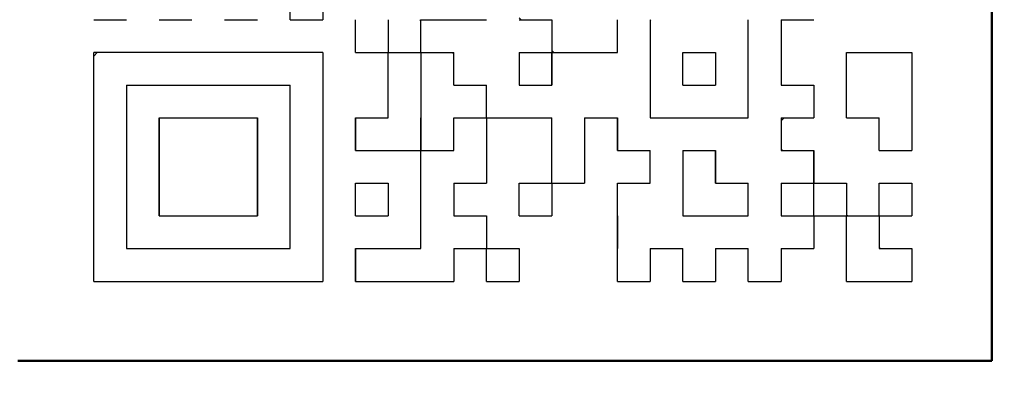
# Model space of a CAD drawing. Units: millimetres. Extents: x 0 to 840, y -1 to 594.
# Drawn here: x 200 to 213, y 229 to 234 of the extents above; entities that cross this region are included whole.
import ezdxf

# ---------------------------------------------------------------- set-up
doc = ezdxf.new("R2010")
doc.units = ezdxf.units.MM
doc.header["$LTSCALE"] = 0.374154
for name, color, linetype in [('NoLayerName_001', 7, 'Continuous'), ('NoLayerName_007', 7, 'Continuous'), ('NoLayerName_010', 7, 'Continuous')]:
    doc.layers.add(name, color=color, linetype=linetype)
doc.styles.get("Standard").update_dxf_attribs({"font": 'txt', "bigfont": 'extfont2'})
doc.dimstyles.get("Standard").update_dxf_attribs({"dimtxt": 2.5, "dimasz": 2.5, "dimexe": 1.25, "dimexo": 0.625, "dimtad": 1, "dimzin": 0, "dimdsep": 46, "dimtxsty": 'Standard', "dimcen": 2.5, "dimadec": 0, "dimazin": 0, "dimtfac": 0.75, "dimtmove": 0, "dimatfit": 3, "dimfxl": 1, "dimarcsym": 0})

# ---------------------------------------------------------------- blocks, each defined once
blk = doc.blocks.new('_OPEN30')
at = {"color": 0, "linetype": 'ByBlock', "lineweight": -2}
for p, q in [((-1, 0.267949), (0, 0)), ((0, 0), (-1, -0.267949)), ((0, 0), (-1, 0))]:
    blk.add_line(p, q, dxfattribs=at)
blk = doc.blocks.new('*D6')
at = {"layer": 'Defpoints', "color": 0}
for p in [(255.979, 278.729), (272.479, 278.729), (210.479, 43.729)]:
    blk.add_point(p, dxfattribs=at)
at = {"layer": 'NoLayerName_001', "color": 0, "linetype": 'Continuous', "lineweight": 25}
for p, q in [((256.604, 278.729), (278.079, 278.729)), ((272.479, 49.729), (272.479, 272.729)), ((211.104, 43.729), (278.079, 43.729))]:
    blk.add_line(p, q, dxfattribs=at)
at = {"layer": 'NoLayerName_001', "color": 0, "lineweight": 25, "xscale": 6, "yscale": 6, "zscale": 6}
for p, rotation in [((272.479, 278.729), 90), ((272.479, 43.729), 270)]:
    blk.add_blockref('_OPEN30', p, dxfattribs=dict(at, rotation=rotation))
at = {"layer": 'NoLayerName_001', "color": 0, "lineweight": 25, "insert": (267.416, 161.229), "char_height": 6, "attachment_point": 5, "rotation": 90}
blk.add_mtext('235', dxfattribs=at)
blk = doc.blocks.new('*D7')
at = {"layer": 'Defpoints', "color": 0}
for p in [(90.979, 301.729), (90.979, 186.729), (258.979, 186.729)]:
    blk.add_point(p, dxfattribs=at)
at = {"layer": 'NoLayerName_001', "color": 0, "linetype": 'Continuous', "lineweight": 25}
for p, q in [((90.979, 187.354), (90.979, 307.329)), ((258.979, 187.354), (258.979, 307.329)), ((252.979, 301.729), (96.979, 301.729))]:
    blk.add_line(p, q, dxfattribs=at)
at = {"layer": 'NoLayerName_001', "color": 0, "lineweight": 25, "xscale": 6, "yscale": 6, "zscale": 6, "rotation": 180}
blk.add_blockref('_OPEN30', (90.979, 301.729), dxfattribs=at)
at = {"layer": 'NoLayerName_001', "color": 0, "lineweight": 25, "xscale": 6, "yscale": 6, "zscale": 6}
blk.add_blockref('_OPEN30', (258.979, 301.729), dxfattribs=at)
at = {"layer": 'NoLayerName_001', "color": 0, "lineweight": 25, "insert": (174.685, 306.792), "char_height": 6, "attachment_point": 5}
blk.add_mtext('168', dxfattribs=at)

msp = doc.modelspace()

# ---------------------------------------------------------------- linework, layer by layer
at = {"layer": 'NoLayerName_001', "color": 4, "linetype": 'Continuous', "lineweight": 50}
for p, q in [((212.9789, 242.5293), (212.9789, 229.5293)), ((212.9789, 229.5293), (199.9789, 229.5293))]:
    msp.add_line(p, q, dxfattribs=at)
at = {"layer": 'NoLayerName_001', "color": 250, "linetype": 'Continuous', "lineweight": 25}
for p, q in [((208.4175, 234.0775), (208.4265, 234.0865)), ((210.1647, 232.736), (210.2047, 232.7761))]:
    msp.add_line(p, q, dxfattribs=at)
at = {"layer": 'NoLayerName_001', "color": 7, "linetype": 'Continuous', "lineweight": 25}
for p, q in [((200.9919, 230.5921), (200.9919, 233.6497)), ((204.0495, 233.6497), (200.9919, 233.6497)), ((204.0495, 233.6497), (204.0495, 230.5921)), ((200.9919, 230.5921), (204.0495, 230.5921))]:
    msp.add_line(p, q, dxfattribs=at)
at = {"layer": 'NoLayerName_007', "color": 250, "linetype": 'Continuous', "lineweight": 25}
msp.add_line((201.0402, 233.6497), (200.9919, 233.6013), dxfattribs=at)
at = {"layer": 'NoLayerName_010', "color": 7, "linetype": 'Continuous', "lineweight": 25}
for p, q in [((203.6127, 234.0865), (203.6127, 234.5233)), ((203.6127, 234.0865), (203.6127, 234.5233)), ((203.6127, 234.0865), (203.6127, 234.5233)), ((204.0495, 234.5233), (204.0495, 234.0865)), ((204.0495, 234.5233), (204.0495, 234.0865)), ((204.0495, 234.5233), (204.0495, 234.0865)), ((200.9919, 234.0865), (201.4287, 234.0865)), ((200.9919, 234.0865), (201.4287, 234.0865)), ((200.9919, 234.0865), (201.4287, 234.0865)), ((201.8655, 234.0865), (202.3023, 234.0865)), ((202.7391, 234.0865), (203.1759, 234.0865)), ((203.6127, 234.0865), (204.0495, 234.0865)), ((203.6127, 234.0865), (204.0495, 234.0865)), ((203.6127, 234.0865), (204.0495, 234.0865)), ((203.6127, 234.0865), (204.0495, 234.0865)), ((203.6127, 234.0865), (204.0495, 234.0865)), ((203.6127, 234.0865), (204.0495, 234.0865)), ((203.6127, 234.0865), (204.0495, 234.0865)), ((204.4863, 233.6497), (204.4863, 234.0865)), ((204.4863, 233.6497), (204.4863, 234.0865)), ((204.4863, 233.6497), (204.4863, 234.0865)), ((204.9231, 234.0865), (204.9231, 233.6497)), ((204.9231, 234.0865), (204.9231, 233.6497)), ((204.9231, 234.0865), (204.9231, 233.6497)), ((205.3599, 234.0865), (205.7967, 234.0865)), ((205.3599, 234.0865), (205.7967, 234.0865)), ((205.3599, 234.0865), (205.7967, 234.0865)), ((205.3599, 233.6497), (205.3599, 234.0865)), ((205.3599, 233.6497), (205.3599, 234.0865)), ((205.3599, 233.6497), (205.3599, 234.0865)), ((205.7967, 234.0865), (206.2335, 234.0865)), ((206.6703, 234.0865), (207.1071, 234.0865)), ((206.6703, 234.0865), (207.1071, 234.0865)), ((206.6703, 234.0865), (207.1071, 234.0865)), ((207.1071, 234.0865), (207.1071, 233.6497)), ((207.1071, 234.0865), (207.1071, 233.6497)), ((207.1071, 234.0865), (207.1071, 233.6497)), ((207.9807, 233.6497), (207.9807, 234.0865)), ((207.9807, 233.6497), (207.9807, 234.0865)), ((207.9807, 233.6497), (207.9807, 234.0865)), ((208.4175, 234.0865), (208.4175, 233.6497)), ((208.4175, 234.0865), (208.4175, 233.6497)), ((208.4175, 234.0865), (208.4175, 233.6497)), ((209.7279, 233.6497), (209.7279, 234.0865)), ((209.7279, 233.6497), (209.7279, 234.0865)), ((209.7279, 233.6497), (209.7279, 234.0865)), ((210.1647, 234.0865), (210.6015, 234.0865)), ((210.1647, 234.0865), (210.6015, 234.0865)), ((210.1647, 234.0865), (210.6015, 234.0865)), ((210.1647, 234.0865), (210.6015, 234.0865)), ((210.1647, 234.0865), (210.6015, 234.0865)), ((210.1647, 234.0865), (210.6015, 234.0865)), ((210.1647, 234.0865), (210.6015, 234.0865)), ((210.1647, 234.0865), (210.1647, 233.6497)), ((210.1647, 234.0865), (210.1647, 233.6497)), ((210.1647, 234.0865), (210.1647, 233.6497)), ((204.4863, 233.6497), (204.9231, 233.6497)), ((204.4863, 233.6497), (204.9231, 233.6497)), ((204.4863, 233.6497), (204.9231, 233.6497)), ((204.4863, 233.6497), (204.9231, 233.6497)), ((204.4863, 233.6497), (204.9231, 233.6497)), ((204.4863, 233.6497), (204.9231, 233.6497)), ((204.4863, 233.6497), (204.9231, 233.6497)), ((204.4863, 233.6497), (204.9231, 233.6497)), ((204.4863, 233.6497), (204.9231, 233.6497)), ((204.4863, 233.6497), (204.9231, 233.6497)), ((204.9231, 233.2129), (204.9231, 233.6497)), ((204.9231, 233.2129), (204.9231, 233.6497)), ((204.9231, 233.2129), (204.9231, 233.6497)), ((204.9231, 233.6497), (205.3599, 233.6497)), ((204.9231, 233.6497), (205.3599, 233.6497)), ((204.9231, 233.6497), (205.3599, 233.6497)), ((204.9231, 233.6497), (205.3599, 233.6497)), ((204.9231, 233.6497), (205.3599, 233.6497)), ((204.9231, 233.6497), (205.3599, 233.6497)), ((204.9231, 233.6497), (205.3599, 233.6497)), ((204.9231, 233.6497), (205.3599, 233.6497)), ((204.9231, 233.6497), (205.3599, 233.6497)), ((204.9231, 233.6497), (205.3599, 233.6497)), ((205.3599, 233.6497), (205.3599, 233.2129)), ((205.3599, 233.6497), (205.3599, 233.2129)), ((205.3599, 233.6497), (205.3599, 233.2129)), ((205.3599, 233.6497), (205.7967, 233.6497)), ((205.3599, 233.6497), (205.7967, 233.6497)), ((205.3599, 233.6497), (205.7967, 233.6497)), ((205.3599, 233.6497), (205.7967, 233.6497)), ((205.3599, 233.6497), (205.7967, 233.6497)), ((205.3599, 233.6497), (205.7967, 233.6497)), ((205.3599, 233.6497), (205.7967, 233.6497)), ((205.3599, 233.6497), (205.7967, 233.6497)), ((205.3599, 233.6497), (205.7967, 233.6497)), ((205.3599, 233.6497), (205.7967, 233.6497)), ((205.7967, 233.2129), (205.7967, 233.6497)), ((205.7967, 233.2129), (205.7967, 233.6497)), ((205.7967, 233.2129), (205.7967, 233.6497)), ((206.6703, 233.6497), (206.6703, 233.2129)), ((206.6703, 233.6497), (206.6703, 233.2129)), ((206.6703, 233.6497), (206.6703, 233.2129)), ((206.6703, 233.6497), (207.1071, 233.6497)), ((206.6703, 233.6497), (207.1071, 233.6497)), ((206.6703, 233.6497), (207.1071, 233.6497)), ((206.6703, 233.6497), (207.1071, 233.6497)), ((206.6703, 233.6497), (207.1071, 233.6497)), ((206.6703, 233.6497), (207.1071, 233.6497)), ((206.6703, 233.6497), (207.1071, 233.6497)), ((206.6703, 233.6497), (207.1071, 233.6497)), ((206.6703, 233.6497), (207.1071, 233.6497)), ((206.6703, 233.6497), (207.1071, 233.6497)), ((207.1071, 233.6497), (207.1071, 233.2129)), ((207.1071, 233.6497), (207.1071, 233.2129)), ((207.1071, 233.6497), (207.1071, 233.2129)), ((207.1071, 233.2129), (207.1071, 233.6497)), ((207.1071, 233.2129), (207.1071, 233.6497)), ((207.1071, 233.2129), (207.1071, 233.6497)), ((207.1071, 233.6497), (207.5439, 233.6497)), ((207.1071, 233.6497), (207.5439, 233.6497)), ((207.1071, 233.6497), (207.5439, 233.6497)), ((207.5439, 233.6497), (207.9807, 233.6497)), ((207.5439, 233.6497), (207.9807, 233.6497)), ((207.5439, 233.6497), (207.9807, 233.6497)), ((208.4175, 233.6497), (208.4175, 233.2129)), ((208.4175, 233.6497), (208.4175, 233.2129)), ((208.4175, 233.6497), (208.4175, 233.2129)), ((208.8543, 233.2129), (208.8543, 233.6497)), ((208.8543, 233.2129), (208.8543, 233.6497)), ((208.8543, 233.2129), (208.8543, 233.6497)), ((208.8543, 233.6497), (209.2911, 233.6497)), ((208.8543, 233.6497), (209.2911, 233.6497)), ((208.8543, 233.6497), (209.2911, 233.6497)), ((208.8543, 233.6497), (209.2911, 233.6497)), ((208.8543, 233.6497), (209.2911, 233.6497)), ((208.8543, 233.6497), (209.2911, 233.6497)), ((208.8543, 233.6497), (209.2911, 233.6497)), ((208.8543, 233.6497), (209.2911, 233.6497)), ((208.8543, 233.6497), (209.2911, 233.6497)), ((208.8543, 233.6497), (209.2911, 233.6497)), ((209.2911, 233.6497), (209.2911, 233.2129)), ((209.2911, 233.6497), (209.2911, 233.2129)), ((209.2911, 233.6497), (209.2911, 233.2129)), ((209.7279, 233.2129), (209.7279, 233.6497)), ((209.7279, 233.2129), (209.7279, 233.6497)), ((209.7279, 233.2129), (209.7279, 233.6497)), ((210.1647, 233.6497), (210.1647, 233.2129)), ((210.1647, 233.6497), (210.1647, 233.2129)), ((210.1647, 233.6497), (210.1647, 233.2129)), ((211.0383, 233.2129), (211.0383, 233.6497)), ((211.0383, 233.2129), (211.0383, 233.6497)), ((211.0383, 233.2129), (211.0383, 233.6497)), ((211.0383, 233.6497), (211.4751, 233.6497)), ((211.0383, 233.6497), (211.4751, 233.6497)), ((211.0383, 233.6497), (211.4751, 233.6497)), ((211.0383, 233.6497), (211.4751, 233.6497)), ((211.0383, 233.6497), (211.4751, 233.6497)), ((211.0383, 233.6497), (211.4751, 233.6497)), ((211.0383, 233.6497), (211.4751, 233.6497)), ((211.0383, 233.6497), (211.4751, 233.6497)), ((211.0383, 233.6497), (211.4751, 233.6497)), ((211.0383, 233.6497), (211.4751, 233.6497)), ((211.4751, 233.6497), (211.9119, 233.6497)), ((211.4751, 233.6497), (211.9119, 233.6497)), ((211.4751, 233.6497), (211.9119, 233.6497)), ((211.4751, 233.6497), (211.9119, 233.6497)), ((211.4751, 233.6497), (211.9119, 233.6497)), ((211.4751, 233.6497), (211.9119, 233.6497)), ((211.4751, 233.6497), (211.9119, 233.6497)), ((211.4751, 233.6497), (211.9119, 233.6497)), ((211.4751, 233.6497), (211.9119, 233.6497)), ((211.4751, 233.6497), (211.9119, 233.6497)), ((211.9119, 233.6497), (211.9119, 233.2129)), ((211.9119, 233.6497), (211.9119, 233.2129)), ((211.9119, 233.6497), (211.9119, 233.2129)), ((201.4287, 233.2129), (201.8655, 233.2129)), ((201.4287, 233.2129), (201.8655, 233.2129)), ((201.4287, 233.2129), (201.8655, 233.2129)), ((201.4287, 233.2129), (201.8655, 233.2129)), ((201.4287, 233.2129), (201.8655, 233.2129)), ((201.4287, 233.2129), (201.8655, 233.2129)), ((201.4287, 233.2129), (201.8655, 233.2129)), ((201.4287, 233.2129), (201.4287, 232.7761)), ((201.4287, 233.2129), (201.4287, 232.7761)), ((201.4287, 233.2129), (201.4287, 232.7761)), ((201.8655, 233.2129), (202.3023, 233.2129)), ((201.8655, 233.2129), (202.3023, 233.2129)), ((201.8655, 233.2129), (202.3023, 233.2129)), ((201.8655, 233.2129), (202.3023, 233.2129)), ((201.8655, 233.2129), (202.3023, 233.2129)), ((201.8655, 233.2129), (202.3023, 233.2129)), ((201.8655, 233.2129), (202.3023, 233.2129)), ((202.3023, 233.2129), (202.7391, 233.2129)), ((202.3023, 233.2129), (202.7391, 233.2129)), ((202.3023, 233.2129), (202.7391, 233.2129)), ((202.3023, 233.2129), (202.7391, 233.2129)), ((202.3023, 233.2129), (202.7391, 233.2129)), ((202.3023, 233.2129), (202.7391, 233.2129)), ((202.3023, 233.2129), (202.7391, 233.2129)), ((202.3023, 233.2129), (202.7391, 233.2129)), ((202.3023, 233.2129), (202.7391, 233.2129)), ((202.3023, 233.2129), (202.7391, 233.2129)), ((202.7391, 233.2129), (203.1759, 233.2129)), ((202.7391, 233.2129), (203.1759, 233.2129)), ((202.7391, 233.2129), (203.1759, 233.2129)), ((202.7391, 233.2129), (203.1759, 233.2129)), ((202.7391, 233.2129), (203.1759, 233.2129)), ((202.7391, 233.2129), (203.1759, 233.2129)), ((202.7391, 233.2129), (203.1759, 233.2129)), ((203.1759, 233.2129), (203.6127, 233.2129)), ((203.1759, 233.2129), (203.6127, 233.2129)), ((203.1759, 233.2129), (203.6127, 233.2129)), ((203.1759, 233.2129), (203.6127, 233.2129)), ((203.1759, 233.2129), (203.6127, 233.2129)), ((203.1759, 233.2129), (203.6127, 233.2129)), ((203.1759, 233.2129), (203.6127, 233.2129)), ((203.6127, 232.7761), (203.6127, 233.2129)), ((203.6127, 232.7761), (203.6127, 233.2129)), ((203.6127, 232.7761), (203.6127, 233.2129)), ((204.9231, 232.7761), (204.9231, 233.2129)), ((204.9231, 232.7761), (204.9231, 233.2129)), ((204.9231, 232.7761), (204.9231, 233.2129)), ((205.3599, 233.2129), (205.3599, 232.7761)), ((205.3599, 233.2129), (205.3599, 232.7761)), ((205.3599, 233.2129), (205.3599, 232.7761)), ((205.7967, 233.2129), (206.2335, 233.2129)), ((205.7967, 233.2129), (206.2335, 233.2129)), ((205.7967, 233.2129), (206.2335, 233.2129)), ((205.7967, 233.2129), (206.2335, 233.2129)), ((205.7967, 233.2129), (206.2335, 233.2129)), ((205.7967, 233.2129), (206.2335, 233.2129)), ((205.7967, 233.2129), (206.2335, 233.2129)), ((205.7967, 233.2129), (206.2335, 233.2129)), ((205.7967, 233.2129), (206.2335, 233.2129)), ((205.7967, 233.2129), (206.2335, 233.2129)), ((206.2335, 232.7761), (206.2335, 233.2129)), ((206.2335, 232.7761), (206.2335, 233.2129)), ((206.2335, 232.7761), (206.2335, 233.2129)), ((206.6703, 233.2129), (207.1071, 233.2129)), ((206.6703, 233.2129), (207.1071, 233.2129)), ((206.6703, 233.2129), (207.1071, 233.2129)), ((208.4175, 233.2129), (208.4175, 232.7761)), ((208.4175, 233.2129), (208.4175, 232.7761)), ((208.4175, 233.2129), (208.4175, 232.7761)), ((208.8543, 233.2129), (209.2911, 233.2129)), ((208.8543, 233.2129), (209.2911, 233.2129)), ((208.8543, 233.2129), (209.2911, 233.2129)), ((208.8543, 233.2129), (209.2911, 233.2129)), ((208.8543, 233.2129), (209.2911, 233.2129)), ((208.8543, 233.2129), (209.2911, 233.2129)), ((208.8543, 233.2129), (209.2911, 233.2129)), ((208.8543, 233.2129), (209.2911, 233.2129)), ((208.8543, 233.2129), (209.2911, 233.2129)), ((208.8543, 233.2129), (209.2911, 233.2129)), ((209.7279, 232.7761), (209.7279, 233.2129)), ((209.7279, 232.7761), (209.7279, 233.2129)), ((209.7279, 232.7761), (209.7279, 233.2129)), ((210.1647, 233.2129), (210.6015, 233.2129)), ((210.1647, 233.2129), (210.6015, 233.2129)), ((210.1647, 233.2129), (210.6015, 233.2129)), ((210.1647, 233.2129), (210.6015, 233.2129)), ((210.1647, 233.2129), (210.6015, 233.2129)), ((210.1647, 233.2129), (210.6015, 233.2129)), ((210.1647, 233.2129), (210.6015, 233.2129)), ((210.1647, 233.2129), (210.6015, 233.2129)), ((210.1647, 233.2129), (210.6015, 233.2129)), ((210.1647, 233.2129), (210.6015, 233.2129)), ((210.6015, 233.2129), (210.6015, 232.7761)), ((210.6015, 233.2129), (210.6015, 232.7761)), ((210.6015, 233.2129), (210.6015, 232.7761)), ((211.0383, 232.7761), (211.0383, 233.2129)), ((211.0383, 232.7761), (211.0383, 233.2129)), ((211.0383, 232.7761), (211.0383, 233.2129)), ((211.9119, 233.2129), (211.9119, 232.7761)), ((211.9119, 233.2129), (211.9119, 232.7761)), ((211.9119, 233.2129), (211.9119, 232.7761)), ((201.4287, 232.7761), (201.4287, 232.3393)), ((201.4287, 232.7761), (201.4287, 232.3393)), ((201.4287, 232.7761), (201.4287, 232.3393)), ((201.8655, 232.7761), (201.8655, 232.3393)), ((201.8655, 232.7761), (201.8655, 232.3393)), ((201.8655, 232.7761), (201.8655, 232.3393)), ((201.8655, 232.3393), (201.8655, 232.7761)), ((201.8655, 232.3393), (201.8655, 232.7761)), ((201.8655, 232.3393), (201.8655, 232.7761)), ((201.8655, 232.7761), (202.3023, 232.7761)), ((201.8655, 232.7761), (202.3023, 232.7761)), ((201.8655, 232.7761), (202.3023, 232.7761)), ((202.3023, 232.7761), (202.7391, 232.7761)), ((202.3023, 232.7761), (202.7391, 232.7761)), ((202.3023, 232.7761), (202.7391, 232.7761)), ((202.7391, 232.7761), (203.1759, 232.7761)), ((202.7391, 232.7761), (203.1759, 232.7761)), ((202.7391, 232.7761), (203.1759, 232.7761)), ((203.1759, 232.3393), (203.1759, 232.7761)), ((203.1759, 232.3393), (203.1759, 232.7761)), ((203.1759, 232.3393), (203.1759, 232.7761)), ((203.1759, 232.7761), (203.1759, 232.3393)), ((203.1759, 232.7761), (203.1759, 232.3393)), ((203.1759, 232.7761), (203.1759, 232.3393)), ((203.6127, 232.3393), (203.6127, 232.7761)), ((203.6127, 232.3393), (203.6127, 232.7761)), ((203.6127, 232.3393), (203.6127, 232.7761)), ((204.4863, 232.3393), (204.4863, 232.7761)), ((204.4863, 232.3393), (204.4863, 232.7761)), ((204.4863, 232.3393), (204.4863, 232.7761)), ((204.4863, 232.7761), (204.4863, 232.3393)), ((204.4863, 232.7761), (204.4863, 232.3393)), ((204.4863, 232.7761), (204.4863, 232.3393)), ((204.4863, 232.7761), (204.9231, 232.7761)), ((204.4863, 232.7761), (204.9231, 232.7761)), ((204.4863, 232.7761), (204.9231, 232.7761)), ((205.3599, 232.3393), (205.3599, 232.7761)), ((205.3599, 232.3393), (205.3599, 232.7761)), ((205.3599, 232.3393), (205.3599, 232.7761)), ((205.3599, 232.7761), (205.3599, 232.3393)), ((205.3599, 232.7761), (205.3599, 232.3393)), ((205.3599, 232.7761), (205.3599, 232.3393)), ((205.7967, 232.3393), (205.7967, 232.7761)), ((205.7967, 232.3393), (205.7967, 232.7761)), ((205.7967, 232.3393), (205.7967, 232.7761)), ((205.7967, 232.7761), (206.2335, 232.7761)), ((205.7967, 232.7761), (206.2335, 232.7761)), ((205.7967, 232.7761), (206.2335, 232.7761)), ((205.7967, 232.7761), (206.2335, 232.7761)), ((205.7967, 232.7761), (206.2335, 232.7761)), ((205.7967, 232.7761), (206.2335, 232.7761)), ((205.7967, 232.7761), (206.2335, 232.7761)), ((205.7967, 232.7761), (206.2335, 232.7761)), ((205.7967, 232.7761), (206.2335, 232.7761)), ((205.7967, 232.7761), (206.2335, 232.7761)), ((206.2335, 232.7761), (206.2335, 232.3393)), ((206.2335, 232.7761), (206.2335, 232.3393)), ((206.2335, 232.7761), (206.2335, 232.3393)), ((206.2335, 232.7761), (206.6703, 232.7761)), ((206.2335, 232.7761), (206.6703, 232.7761)), ((206.2335, 232.7761), (206.6703, 232.7761)), ((206.2335, 232.7761), (206.6703, 232.7761)), ((206.2335, 232.7761), (206.6703, 232.7761)), ((206.2335, 232.7761), (206.6703, 232.7761)), ((206.2335, 232.7761), (206.6703, 232.7761)), ((206.6703, 232.7761), (207.1071, 232.7761)), ((206.6703, 232.7761), (207.1071, 232.7761)), ((206.6703, 232.7761), (207.1071, 232.7761)), ((206.6703, 232.7761), (207.1071, 232.7761)), ((206.6703, 232.7761), (207.1071, 232.7761)), ((206.6703, 232.7761), (207.1071, 232.7761)), ((206.6703, 232.7761), (207.1071, 232.7761)), ((207.1071, 232.3393), (207.1071, 232.7761)), ((207.1071, 232.3393), (207.1071, 232.7761)), ((207.1071, 232.3393), (207.1071, 232.7761)), ((207.5439, 232.7761), (207.9807, 232.7761)), ((207.5439, 232.7761), (207.9807, 232.7761)), ((207.5439, 232.7761), (207.9807, 232.7761)), ((207.5439, 232.7761), (207.9807, 232.7761)), ((207.5439, 232.7761), (207.9807, 232.7761)), ((207.5439, 232.7761), (207.9807, 232.7761)), ((207.5439, 232.7761), (207.9807, 232.7761)), ((207.5439, 232.7761), (207.5439, 232.3393)), ((207.5439, 232.7761), (207.5439, 232.3393)), ((207.5439, 232.7761), (207.5439, 232.3393)), ((207.9807, 232.7761), (207.9807, 232.3393)), ((207.9807, 232.7761), (207.9807, 232.3393)), ((207.9807, 232.7761), (207.9807, 232.3393)), ((207.9807, 232.3393), (207.9807, 232.7761)), ((207.9807, 232.3393), (207.9807, 232.7761)), ((207.9807, 232.3393), (207.9807, 232.7761)), ((208.4175, 232.7761), (208.8543, 232.7761)), ((208.4175, 232.7761), (208.8543, 232.7761)), ((208.4175, 232.7761), (208.8543, 232.7761)), ((208.8543, 232.7761), (209.2911, 232.7761)), ((208.8543, 232.7761), (209.2911, 232.7761)), ((208.8543, 232.7761), (209.2911, 232.7761)), ((209.2911, 232.7761), (209.7279, 232.7761)), ((209.2911, 232.7761), (209.7279, 232.7761)), ((209.2911, 232.7761), (209.7279, 232.7761)), ((210.1647, 232.7761), (210.6015, 232.7761)), ((210.1647, 232.7761), (210.6015, 232.7761)), ((210.1647, 232.7761), (210.6015, 232.7761)), ((210.1647, 232.7761), (210.6015, 232.7761)), ((210.1647, 232.7761), (210.6015, 232.7761)), ((210.1647, 232.7761), (210.6015, 232.7761)), ((210.1647, 232.7761), (210.6015, 232.7761)), ((210.1647, 232.7761), (210.6015, 232.7761)), ((210.1647, 232.7761), (210.6015, 232.7761)), ((210.1647, 232.7761), (210.6015, 232.7761)), ((210.1647, 232.7761), (210.1647, 232.3393)), ((210.1647, 232.7761), (210.1647, 232.3393)), ((210.1647, 232.7761), (210.1647, 232.3393)), ((211.0383, 232.7761), (211.4751, 232.7761)), ((211.0383, 232.7761), (211.4751, 232.7761)), ((211.0383, 232.7761), (211.4751, 232.7761)), ((211.0383, 232.7761), (211.4751, 232.7761)), ((211.0383, 232.7761), (211.4751, 232.7761)), ((211.0383, 232.7761), (211.4751, 232.7761)), ((211.0383, 232.7761), (211.4751, 232.7761)), ((211.0383, 232.7761), (211.4751, 232.7761)), ((211.0383, 232.7761), (211.4751, 232.7761)), ((211.0383, 232.7761), (211.4751, 232.7761)), ((211.4751, 232.3393), (211.4751, 232.7761)), ((211.4751, 232.3393), (211.4751, 232.7761)), ((211.4751, 232.3393), (211.4751, 232.7761)), ((211.9119, 232.7761), (211.9119, 232.3393)), ((211.9119, 232.7761), (211.9119, 232.3393)), ((211.9119, 232.7761), (211.9119, 232.3393)), ((201.4287, 232.3393), (201.4287, 231.9025)), ((201.4287, 232.3393), (201.4287, 231.9025)), ((201.4287, 232.3393), (201.4287, 231.9025)), ((201.8655, 232.3393), (201.8655, 231.9025)), ((201.8655, 232.3393), (201.8655, 231.9025)), ((201.8655, 232.3393), (201.8655, 231.9025)), ((201.8655, 231.9025), (201.8655, 232.3393)), ((201.8655, 231.9025), (201.8655, 232.3393)), ((201.8655, 231.9025), (201.8655, 232.3393)), ((203.1759, 231.9025), (203.1759, 232.3393)), ((203.1759, 231.9025), (203.1759, 232.3393)), ((203.1759, 231.9025), (203.1759, 232.3393)), ((203.1759, 232.3393), (203.1759, 231.9025)), ((203.1759, 232.3393), (203.1759, 231.9025)), ((203.1759, 232.3393), (203.1759, 231.9025)), ((203.6127, 231.9025), (203.6127, 232.3393)), ((203.6127, 231.9025), (203.6127, 232.3393)), ((203.6127, 231.9025), (203.6127, 232.3393)), ((204.4863, 232.3393), (204.9231, 232.3393)), ((204.4863, 232.3393), (204.9231, 232.3393)), ((204.4863, 232.3393), (204.9231, 232.3393)), ((204.4863, 232.3393), (204.9231, 232.3393)), ((204.4863, 232.3393), (204.9231, 232.3393)), ((204.4863, 232.3393), (204.9231, 232.3393)), ((204.4863, 232.3393), (204.9231, 232.3393)), ((204.4863, 232.3393), (204.9231, 232.3393)), ((204.4863, 232.3393), (204.9231, 232.3393)), ((204.4863, 232.3393), (204.9231, 232.3393)), ((204.9231, 232.3393), (205.3599, 232.3393)), ((204.9231, 232.3393), (205.3599, 232.3393)), ((204.9231, 232.3393), (205.3599, 232.3393)), ((204.9231, 232.3393), (205.3599, 232.3393)), ((204.9231, 232.3393), (205.3599, 232.3393)), ((204.9231, 232.3393), (205.3599, 232.3393)), ((204.9231, 232.3393), (205.3599, 232.3393)), ((205.3599, 232.3393), (205.7967, 232.3393)), ((205.3599, 232.3393), (205.7967, 232.3393)), ((205.3599, 232.3393), (205.7967, 232.3393)), ((205.3599, 232.3393), (205.7967, 232.3393)), ((205.3599, 232.3393), (205.7967, 232.3393)), ((205.3599, 232.3393), (205.7967, 232.3393)), ((205.3599, 232.3393), (205.7967, 232.3393)), ((205.3599, 232.3393), (205.7967, 232.3393)), ((205.3599, 232.3393), (205.7967, 232.3393)), ((205.3599, 232.3393), (205.7967, 232.3393)), ((205.3599, 231.9025), (205.3599, 232.3393)), ((205.3599, 231.9025), (205.3599, 232.3393)), ((205.3599, 231.9025), (205.3599, 232.3393)), ((206.2335, 232.3393), (206.2335, 231.9025)), ((206.2335, 232.3393), (206.2335, 231.9025)), ((206.2335, 232.3393), (206.2335, 231.9025)), ((207.1071, 231.9025), (207.1071, 232.3393)), ((207.1071, 231.9025), (207.1071, 232.3393)), ((207.1071, 231.9025), (207.1071, 232.3393)), ((207.5439, 232.3393), (207.5439, 231.9025)), ((207.5439, 232.3393), (207.5439, 231.9025)), ((207.5439, 232.3393), (207.5439, 231.9025)), ((207.9807, 232.3393), (208.4175, 232.3393)), ((207.9807, 232.3393), (208.4175, 232.3393)), ((207.9807, 232.3393), (208.4175, 232.3393)), ((207.9807, 232.3393), (208.4175, 232.3393)), ((207.9807, 232.3393), (208.4175, 232.3393)), ((207.9807, 232.3393), (208.4175, 232.3393)), ((207.9807, 232.3393), (208.4175, 232.3393)), ((208.4175, 231.9025), (208.4175, 232.3393)), ((208.4175, 231.9025), (208.4175, 232.3393)), ((208.4175, 231.9025), (208.4175, 232.3393)), ((208.8543, 232.3393), (208.8543, 231.9025)), ((208.8543, 232.3393), (208.8543, 231.9025)), ((208.8543, 232.3393), (208.8543, 231.9025)), ((208.8543, 232.3393), (209.2911, 232.3393)), ((208.8543, 232.3393), (209.2911, 232.3393)), ((208.8543, 232.3393), (209.2911, 232.3393)), ((208.8543, 232.3393), (209.2911, 232.3393)), ((208.8543, 232.3393), (209.2911, 232.3393)), ((208.8543, 232.3393), (209.2911, 232.3393)), ((208.8543, 232.3393), (209.2911, 232.3393)), ((209.2911, 232.3393), (209.2911, 231.9025)), ((209.2911, 232.3393), (209.2911, 231.9025)), ((209.2911, 232.3393), (209.2911, 231.9025)), ((209.2911, 231.9025), (209.2911, 232.3393)), ((209.2911, 231.9025), (209.2911, 232.3393)), ((209.2911, 231.9025), (209.2911, 232.3393)), ((210.1647, 232.3393), (210.6015, 232.3393)), ((210.1647, 232.3393), (210.6015, 232.3393)), ((210.1647, 232.3393), (210.6015, 232.3393)), ((210.6015, 231.9025), (210.6015, 232.3393)), ((210.6015, 231.9025), (210.6015, 232.3393)), ((210.6015, 231.9025), (210.6015, 232.3393)), ((210.6015, 232.3393), (210.6015, 231.9025)), ((210.6015, 232.3393), (210.6015, 231.9025)), ((210.6015, 232.3393), (210.6015, 231.9025)), ((211.4751, 232.3393), (211.9119, 232.3393)), ((211.4751, 232.3393), (211.9119, 232.3393)), ((211.4751, 232.3393), (211.9119, 232.3393)), ((211.4751, 232.3393), (211.9119, 232.3393)), ((211.4751, 232.3393), (211.9119, 232.3393)), ((211.4751, 232.3393), (211.9119, 232.3393)), ((211.4751, 232.3393), (211.9119, 232.3393)), ((211.4751, 232.3393), (211.9119, 232.3393)), ((211.4751, 232.3393), (211.9119, 232.3393)), ((211.4751, 232.3393), (211.9119, 232.3393)), ((201.4287, 231.9025), (201.4287, 231.4657)), ((201.4287, 231.9025), (201.4287, 231.4657)), ((201.4287, 231.9025), (201.4287, 231.4657)), ((201.8655, 231.4657), (201.8655, 231.9025)), ((201.8655, 231.4657), (201.8655, 231.9025)), ((201.8655, 231.4657), (201.8655, 231.9025)), ((201.8655, 231.9025), (201.8655, 231.4657)), ((201.8655, 231.9025), (201.8655, 231.4657)), ((201.8655, 231.9025), (201.8655, 231.4657)), ((203.1759, 231.9025), (203.1759, 231.4657)), ((203.1759, 231.9025), (203.1759, 231.4657)), ((203.1759, 231.9025), (203.1759, 231.4657)), ((203.1759, 231.4657), (203.1759, 231.9025)), ((203.1759, 231.4657), (203.1759, 231.9025)), ((203.1759, 231.4657), (203.1759, 231.9025)), ((203.6127, 231.4657), (203.6127, 231.9025)), ((203.6127, 231.4657), (203.6127, 231.9025)), ((203.6127, 231.4657), (203.6127, 231.9025)), ((204.4863, 231.4657), (204.4863, 231.9025)), ((204.4863, 231.4657), (204.4863, 231.9025)), ((204.4863, 231.4657), (204.4863, 231.9025)), ((204.4863, 231.9025), (204.9231, 231.9025)), ((204.4863, 231.9025), (204.9231, 231.9025)), ((204.4863, 231.9025), (204.9231, 231.9025)), ((204.4863, 231.9025), (204.9231, 231.9025)), ((204.4863, 231.9025), (204.9231, 231.9025)), ((204.4863, 231.9025), (204.9231, 231.9025)), ((204.4863, 231.9025), (204.9231, 231.9025)), ((204.4863, 231.9025), (204.9231, 231.9025)), ((204.4863, 231.9025), (204.9231, 231.9025)), ((204.4863, 231.9025), (204.9231, 231.9025)), ((204.9231, 231.9025), (204.9231, 231.4657)), ((204.9231, 231.9025), (204.9231, 231.4657)), ((204.9231, 231.9025), (204.9231, 231.4657)), ((205.3599, 231.4657), (205.3599, 231.9025)), ((205.3599, 231.4657), (205.3599, 231.9025)), ((205.3599, 231.4657), (205.3599, 231.9025)), ((205.7967, 231.9025), (205.7967, 231.4657)), ((205.7967, 231.9025), (205.7967, 231.4657)), ((205.7967, 231.9025), (205.7967, 231.4657)), ((205.7967, 231.9025), (206.2335, 231.9025)), ((205.7967, 231.9025), (206.2335, 231.9025)), ((205.7967, 231.9025), (206.2335, 231.9025)), ((205.7967, 231.9025), (206.2335, 231.9025)), ((205.7967, 231.9025), (206.2335, 231.9025)), ((205.7967, 231.9025), (206.2335, 231.9025)), ((205.7967, 231.9025), (206.2335, 231.9025)), ((205.7967, 231.9025), (206.2335, 231.9025)), ((205.7967, 231.9025), (206.2335, 231.9025)), ((205.7967, 231.9025), (206.2335, 231.9025)), ((206.6703, 231.9025), (207.1071, 231.9025)), ((206.6703, 231.9025), (207.1071, 231.9025)), ((206.6703, 231.9025), (207.1071, 231.9025)), ((206.6703, 231.9025), (207.1071, 231.9025)), ((206.6703, 231.9025), (207.1071, 231.9025)), ((206.6703, 231.9025), (207.1071, 231.9025)), ((206.6703, 231.9025), (207.1071, 231.9025)), ((206.6703, 231.9025), (207.1071, 231.9025)), ((206.6703, 231.9025), (207.1071, 231.9025)), ((206.6703, 231.9025), (207.1071, 231.9025)), ((206.6703, 231.4657), (206.6703, 231.9025)), ((206.6703, 231.4657), (206.6703, 231.9025)), ((206.6703, 231.4657), (206.6703, 231.9025)), ((207.1071, 231.9025), (207.1071, 231.4657)), ((207.1071, 231.9025), (207.1071, 231.4657)), ((207.1071, 231.9025), (207.1071, 231.4657)), ((207.1071, 231.9025), (207.5439, 231.9025)), ((207.1071, 231.9025), (207.5439, 231.9025)), ((207.1071, 231.9025), (207.5439, 231.9025)), ((207.1071, 231.9025), (207.5439, 231.9025)), ((207.1071, 231.9025), (207.5439, 231.9025)), ((207.1071, 231.9025), (207.5439, 231.9025)), ((207.1071, 231.9025), (207.5439, 231.9025)), ((207.1071, 231.9025), (207.5439, 231.9025)), ((207.1071, 231.9025), (207.5439, 231.9025)), ((207.1071, 231.9025), (207.5439, 231.9025)), ((207.9807, 231.9025), (208.4175, 231.9025)), ((207.9807, 231.9025), (208.4175, 231.9025)), ((207.9807, 231.9025), (208.4175, 231.9025)), ((207.9807, 231.9025), (208.4175, 231.9025)), ((207.9807, 231.9025), (208.4175, 231.9025)), ((207.9807, 231.9025), (208.4175, 231.9025)), ((207.9807, 231.9025), (208.4175, 231.9025)), ((207.9807, 231.9025), (208.4175, 231.9025)), ((207.9807, 231.9025), (208.4175, 231.9025)), ((207.9807, 231.9025), (208.4175, 231.9025)), ((207.9807, 231.4657), (207.9807, 231.9025)), ((207.9807, 231.4657), (207.9807, 231.9025)), ((207.9807, 231.4657), (207.9807, 231.9025)), ((208.8543, 231.9025), (208.8543, 231.4657)), ((208.8543, 231.9025), (208.8543, 231.4657)), ((208.8543, 231.9025), (208.8543, 231.4657)), ((209.2911, 231.9025), (209.7279, 231.9025)), ((209.2911, 231.9025), (209.7279, 231.9025)), ((209.2911, 231.9025), (209.7279, 231.9025)), ((209.2911, 231.9025), (209.7279, 231.9025)), ((209.2911, 231.9025), (209.7279, 231.9025)), ((209.2911, 231.9025), (209.7279, 231.9025)), ((209.2911, 231.9025), (209.7279, 231.9025)), ((209.7279, 231.4657), (209.7279, 231.9025)), ((209.7279, 231.4657), (209.7279, 231.9025)), ((209.7279, 231.4657), (209.7279, 231.9025)), ((210.1647, 231.9025), (210.6015, 231.9025)), ((210.1647, 231.9025), (210.6015, 231.9025)), ((210.1647, 231.9025), (210.6015, 231.9025)), ((210.1647, 231.9025), (210.6015, 231.9025)), ((210.1647, 231.9025), (210.6015, 231.9025)), ((210.1647, 231.9025), (210.6015, 231.9025)), ((210.1647, 231.9025), (210.6015, 231.9025)), ((210.1647, 231.9025), (210.1647, 231.4657)), ((210.1647, 231.9025), (210.1647, 231.4657)), ((210.1647, 231.9025), (210.1647, 231.4657)), ((210.6015, 231.4657), (210.6015, 231.9025)), ((210.6015, 231.4657), (210.6015, 231.9025)), ((210.6015, 231.4657), (210.6015, 231.9025)), ((210.6015, 231.9025), (211.0383, 231.9025)), ((210.6015, 231.9025), (211.0383, 231.9025)), ((210.6015, 231.9025), (211.0383, 231.9025)), ((210.6015, 231.9025), (211.0383, 231.9025)), ((210.6015, 231.9025), (211.0383, 231.9025)), ((210.6015, 231.9025), (211.0383, 231.9025)), ((210.6015, 231.9025), (211.0383, 231.9025)), ((210.6015, 231.9025), (211.0383, 231.9025)), ((210.6015, 231.9025), (211.0383, 231.9025)), ((210.6015, 231.9025), (211.0383, 231.9025)), ((211.0383, 231.9025), (211.0383, 231.4657)), ((211.0383, 231.9025), (211.0383, 231.4657)), ((211.0383, 231.9025), (211.0383, 231.4657)), ((211.4751, 231.9025), (211.9119, 231.9025)), ((211.4751, 231.9025), (211.9119, 231.9025)), ((211.4751, 231.9025), (211.9119, 231.9025)), ((211.4751, 231.9025), (211.9119, 231.9025)), ((211.4751, 231.9025), (211.9119, 231.9025)), ((211.4751, 231.9025), (211.9119, 231.9025)), ((211.4751, 231.9025), (211.9119, 231.9025)), ((211.4751, 231.9025), (211.9119, 231.9025)), ((211.4751, 231.9025), (211.9119, 231.9025)), ((211.4751, 231.9025), (211.9119, 231.9025)), ((211.4751, 231.4657), (211.4751, 231.9025)), ((211.4751, 231.4657), (211.4751, 231.9025)), ((211.4751, 231.4657), (211.4751, 231.9025)), ((211.9119, 231.9025), (211.9119, 231.4657)), ((211.9119, 231.9025), (211.9119, 231.4657)), ((211.9119, 231.9025), (211.9119, 231.4657)), ((201.4287, 231.4657), (201.4287, 231.0289)), ((201.4287, 231.4657), (201.4287, 231.0289)), ((201.4287, 231.4657), (201.4287, 231.0289)), ((201.8655, 231.4657), (202.3023, 231.4657)), ((201.8655, 231.4657), (202.3023, 231.4657)), ((201.8655, 231.4657), (202.3023, 231.4657)), ((201.8655, 231.4657), (202.3023, 231.4657)), ((201.8655, 231.4657), (202.3023, 231.4657)), ((201.8655, 231.4657), (202.3023, 231.4657)), ((201.8655, 231.4657), (202.3023, 231.4657)), ((202.3023, 231.4657), (202.7391, 231.4657)), ((202.3023, 231.4657), (202.7391, 231.4657)), ((202.3023, 231.4657), (202.7391, 231.4657)), ((202.3023, 231.4657), (202.7391, 231.4657)), ((202.3023, 231.4657), (202.7391, 231.4657)), ((202.3023, 231.4657), (202.7391, 231.4657)), ((202.3023, 231.4657), (202.7391, 231.4657)), ((202.3023, 231.4657), (202.7391, 231.4657)), ((202.3023, 231.4657), (202.7391, 231.4657)), ((202.3023, 231.4657), (202.7391, 231.4657)), ((202.7391, 231.4657), (203.1759, 231.4657)), ((202.7391, 231.4657), (203.1759, 231.4657)), ((202.7391, 231.4657), (203.1759, 231.4657)), ((202.7391, 231.4657), (203.1759, 231.4657)), ((202.7391, 231.4657), (203.1759, 231.4657)), ((202.7391, 231.4657), (203.1759, 231.4657)), ((202.7391, 231.4657), (203.1759, 231.4657)), ((203.6127, 231.0289), (203.6127, 231.4657)), ((203.6127, 231.0289), (203.6127, 231.4657)), ((203.6127, 231.0289), (203.6127, 231.4657)), ((204.4863, 231.4657), (204.9231, 231.4657)), ((204.4863, 231.4657), (204.9231, 231.4657)), ((204.4863, 231.4657), (204.9231, 231.4657)), ((204.4863, 231.4657), (204.9231, 231.4657)), ((204.4863, 231.4657), (204.9231, 231.4657)), ((204.4863, 231.4657), (204.9231, 231.4657)), ((204.4863, 231.4657), (204.9231, 231.4657)), ((204.4863, 231.4657), (204.9231, 231.4657)), ((204.4863, 231.4657), (204.9231, 231.4657)), ((204.4863, 231.4657), (204.9231, 231.4657)), ((205.3599, 231.0289), (205.3599, 231.4657)), ((205.3599, 231.0289), (205.3599, 231.4657)), ((205.3599, 231.0289), (205.3599, 231.4657)), ((205.7967, 231.4657), (206.2335, 231.4657)), ((205.7967, 231.4657), (206.2335, 231.4657)), ((205.7967, 231.4657), (206.2335, 231.4657)), ((205.7967, 231.4657), (206.2335, 231.4657)), ((205.7967, 231.4657), (206.2335, 231.4657)), ((205.7967, 231.4657), (206.2335, 231.4657)), ((205.7967, 231.4657), (206.2335, 231.4657)), ((205.7967, 231.4657), (206.2335, 231.4657)), ((205.7967, 231.4657), (206.2335, 231.4657)), ((205.7967, 231.4657), (206.2335, 231.4657)), ((206.2335, 231.4657), (206.2335, 231.0289)), ((206.2335, 231.4657), (206.2335, 231.0289)), ((206.2335, 231.4657), (206.2335, 231.0289)), ((206.6703, 231.4657), (207.1071, 231.4657)), ((206.6703, 231.4657), (207.1071, 231.4657)), ((206.6703, 231.4657), (207.1071, 231.4657)), ((206.6703, 231.4657), (207.1071, 231.4657)), ((206.6703, 231.4657), (207.1071, 231.4657)), ((206.6703, 231.4657), (207.1071, 231.4657)), ((206.6703, 231.4657), (207.1071, 231.4657)), ((206.6703, 231.4657), (207.1071, 231.4657)), ((206.6703, 231.4657), (207.1071, 231.4657)), ((206.6703, 231.4657), (207.1071, 231.4657)), ((207.9807, 231.4657), (207.9807, 231.0289)), ((207.9807, 231.4657), (207.9807, 231.0289)), ((207.9807, 231.4657), (207.9807, 231.0289)), ((207.9807, 231.0289), (207.9807, 231.4657)), ((207.9807, 231.0289), (207.9807, 231.4657)), ((207.9807, 231.0289), (207.9807, 231.4657)), ((208.8543, 231.4657), (209.2911, 231.4657)), ((208.8543, 231.4657), (209.2911, 231.4657)), ((208.8543, 231.4657), (209.2911, 231.4657)), ((209.2911, 231.4657), (209.7279, 231.4657)), ((209.2911, 231.4657), (209.7279, 231.4657)), ((209.2911, 231.4657), (209.7279, 231.4657)), ((210.1647, 231.4657), (210.6015, 231.4657)), ((210.1647, 231.4657), (210.6015, 231.4657)), ((210.1647, 231.4657), (210.6015, 231.4657)), ((210.1647, 231.4657), (210.6015, 231.4657)), ((210.1647, 231.4657), (210.6015, 231.4657)), ((210.1647, 231.4657), (210.6015, 231.4657)), ((210.1647, 231.4657), (210.6015, 231.4657)), ((210.1647, 231.4657), (210.6015, 231.4657)), ((210.1647, 231.4657), (210.6015, 231.4657)), ((210.1647, 231.4657), (210.6015, 231.4657)), ((210.6015, 231.4657), (210.6015, 231.0289)), ((210.6015, 231.4657), (210.6015, 231.0289)), ((210.6015, 231.4657), (210.6015, 231.0289)), ((210.6015, 231.4657), (211.0383, 231.4657)), ((210.6015, 231.4657), (211.0383, 231.4657)), ((210.6015, 231.4657), (211.0383, 231.4657)), ((210.6015, 231.4657), (211.0383, 231.4657)), ((210.6015, 231.4657), (211.0383, 231.4657)), ((210.6015, 231.4657), (211.0383, 231.4657)), ((210.6015, 231.4657), (211.0383, 231.4657)), ((210.6015, 231.4657), (211.0383, 231.4657)), ((210.6015, 231.4657), (211.0383, 231.4657)), ((210.6015, 231.4657), (211.0383, 231.4657)), ((211.0383, 231.0289), (211.0383, 231.4657)), ((211.0383, 231.0289), (211.0383, 231.4657)), ((211.0383, 231.0289), (211.0383, 231.4657)), ((211.0383, 231.4657), (211.4751, 231.4657)), ((211.0383, 231.4657), (211.4751, 231.4657)), ((211.0383, 231.4657), (211.4751, 231.4657)), ((211.0383, 231.4657), (211.4751, 231.4657)), ((211.0383, 231.4657), (211.4751, 231.4657)), ((211.0383, 231.4657), (211.4751, 231.4657)), ((211.0383, 231.4657), (211.4751, 231.4657)), ((211.0383, 231.4657), (211.4751, 231.4657)), ((211.0383, 231.4657), (211.4751, 231.4657)), ((211.0383, 231.4657), (211.4751, 231.4657)), ((211.4751, 231.4657), (211.9119, 231.4657)), ((211.4751, 231.4657), (211.9119, 231.4657)), ((211.4751, 231.4657), (211.9119, 231.4657)), ((211.4751, 231.4657), (211.9119, 231.4657)), ((211.4751, 231.4657), (211.9119, 231.4657)), ((211.4751, 231.4657), (211.9119, 231.4657)), ((211.4751, 231.4657), (211.9119, 231.4657)), ((211.4751, 231.4657), (211.9119, 231.4657)), ((211.4751, 231.4657), (211.9119, 231.4657)), ((211.4751, 231.4657), (211.9119, 231.4657)), ((211.4751, 231.4657), (211.4751, 231.0289)), ((211.4751, 231.4657), (211.4751, 231.0289)), ((211.4751, 231.4657), (211.4751, 231.0289)), ((201.4287, 231.0289), (201.8655, 231.0289)), ((201.4287, 231.0289), (201.8655, 231.0289)), ((201.4287, 231.0289), (201.8655, 231.0289)), ((201.8655, 231.0289), (202.3023, 231.0289)), ((201.8655, 231.0289), (202.3023, 231.0289)), ((201.8655, 231.0289), (202.3023, 231.0289)), ((202.3023, 231.0289), (202.7391, 231.0289)), ((202.3023, 231.0289), (202.7391, 231.0289)), ((202.3023, 231.0289), (202.7391, 231.0289)), ((202.7391, 231.0289), (203.1759, 231.0289)), ((202.7391, 231.0289), (203.1759, 231.0289)), ((202.7391, 231.0289), (203.1759, 231.0289)), ((203.1759, 231.0289), (203.6127, 231.0289)), ((203.1759, 231.0289), (203.6127, 231.0289)), ((203.1759, 231.0289), (203.6127, 231.0289)), ((204.4863, 230.5921), (204.4863, 231.0289)), ((204.4863, 230.5921), (204.4863, 231.0289)), ((204.4863, 230.5921), (204.4863, 231.0289)), ((204.4863, 231.0289), (204.4863, 230.5921)), ((204.4863, 231.0289), (204.4863, 230.5921)), ((204.4863, 231.0289), (204.4863, 230.5921)), ((204.4863, 231.0289), (204.9231, 231.0289)), ((204.4863, 231.0289), (204.9231, 231.0289)), ((204.4863, 231.0289), (204.9231, 231.0289)), ((204.9231, 231.0289), (205.3599, 231.0289)), ((204.9231, 231.0289), (205.3599, 231.0289)), ((204.9231, 231.0289), (205.3599, 231.0289)), ((205.7967, 231.0289), (205.7967, 230.5921)), ((205.7967, 231.0289), (205.7967, 230.5921)), ((205.7967, 231.0289), (205.7967, 230.5921)), ((205.7967, 231.0289), (206.2335, 231.0289)), ((205.7967, 231.0289), (206.2335, 231.0289)), ((205.7967, 231.0289), (206.2335, 231.0289)), ((205.7967, 231.0289), (206.2335, 231.0289)), ((205.7967, 231.0289), (206.2335, 231.0289)), ((205.7967, 231.0289), (206.2335, 231.0289)), ((205.7967, 231.0289), (206.2335, 231.0289)), ((205.7967, 231.0289), (206.2335, 231.0289)), ((205.7967, 231.0289), (206.2335, 231.0289)), ((205.7967, 231.0289), (206.2335, 231.0289)), ((206.2335, 230.5921), (206.2335, 231.0289)), ((206.2335, 230.5921), (206.2335, 231.0289)), ((206.2335, 230.5921), (206.2335, 231.0289)), ((206.2335, 231.0289), (206.6703, 231.0289)), ((206.2335, 231.0289), (206.6703, 231.0289)), ((206.2335, 231.0289), (206.6703, 231.0289)), ((206.2335, 231.0289), (206.6703, 231.0289)), ((206.2335, 231.0289), (206.6703, 231.0289)), ((206.2335, 231.0289), (206.6703, 231.0289)), ((206.2335, 231.0289), (206.6703, 231.0289)), ((206.2335, 231.0289), (206.6703, 231.0289)), ((206.2335, 231.0289), (206.6703, 231.0289)), ((206.2335, 231.0289), (206.6703, 231.0289)), ((206.6703, 231.0289), (206.6703, 230.5921)), ((206.6703, 231.0289), (206.6703, 230.5921)), ((206.6703, 231.0289), (206.6703, 230.5921)), ((207.9807, 230.5921), (207.9807, 231.0289)), ((207.9807, 230.5921), (207.9807, 231.0289)), ((207.9807, 230.5921), (207.9807, 231.0289)), ((208.4175, 231.0289), (208.8543, 231.0289)), ((208.4175, 231.0289), (208.8543, 231.0289)), ((208.4175, 231.0289), (208.8543, 231.0289)), ((208.4175, 231.0289), (208.8543, 231.0289)), ((208.4175, 231.0289), (208.8543, 231.0289)), ((208.4175, 231.0289), (208.8543, 231.0289)), ((208.4175, 231.0289), (208.8543, 231.0289)), ((208.4175, 231.0289), (208.8543, 231.0289)), ((208.4175, 231.0289), (208.8543, 231.0289)), ((208.4175, 231.0289), (208.8543, 231.0289)), ((208.4175, 231.0289), (208.4175, 230.5921)), ((208.4175, 231.0289), (208.4175, 230.5921)), ((208.4175, 231.0289), (208.4175, 230.5921)), ((208.8543, 230.5921), (208.8543, 231.0289)), ((208.8543, 230.5921), (208.8543, 231.0289)), ((208.8543, 230.5921), (208.8543, 231.0289)), ((209.2911, 231.0289), (209.7279, 231.0289)), ((209.2911, 231.0289), (209.7279, 231.0289)), ((209.2911, 231.0289), (209.7279, 231.0289)), ((209.2911, 231.0289), (209.7279, 231.0289)), ((209.2911, 231.0289), (209.7279, 231.0289)), ((209.2911, 231.0289), (209.7279, 231.0289)), ((209.2911, 231.0289), (209.7279, 231.0289)), ((209.2911, 231.0289), (209.2911, 230.5921)), ((209.2911, 231.0289), (209.2911, 230.5921)), ((209.2911, 231.0289), (209.2911, 230.5921)), ((209.7279, 230.5921), (209.7279, 231.0289)), ((209.7279, 230.5921), (209.7279, 231.0289)), ((209.7279, 230.5921), (209.7279, 231.0289)), ((210.1647, 231.0289), (210.6015, 231.0289)), ((210.1647, 231.0289), (210.6015, 231.0289)), ((210.1647, 231.0289), (210.6015, 231.0289)), ((210.1647, 231.0289), (210.6015, 231.0289)), ((210.1647, 231.0289), (210.6015, 231.0289)), ((210.1647, 231.0289), (210.6015, 231.0289)), ((210.1647, 231.0289), (210.6015, 231.0289)), ((210.1647, 231.0289), (210.6015, 231.0289)), ((210.1647, 231.0289), (210.6015, 231.0289)), ((210.1647, 231.0289), (210.6015, 231.0289)), ((210.1647, 231.0289), (210.1647, 230.5921)), ((210.1647, 231.0289), (210.1647, 230.5921)), ((210.1647, 231.0289), (210.1647, 230.5921)), ((211.0383, 230.5921), (211.0383, 231.0289)), ((211.0383, 230.5921), (211.0383, 231.0289)), ((211.0383, 230.5921), (211.0383, 231.0289)), ((211.4751, 231.0289), (211.9119, 231.0289)), ((211.4751, 231.0289), (211.9119, 231.0289)), ((211.4751, 231.0289), (211.9119, 231.0289)), ((211.4751, 231.0289), (211.9119, 231.0289)), ((211.4751, 231.0289), (211.9119, 231.0289)), ((211.4751, 231.0289), (211.9119, 231.0289)), ((211.4751, 231.0289), (211.9119, 231.0289)), ((211.4751, 231.0289), (211.9119, 231.0289)), ((211.4751, 231.0289), (211.9119, 231.0289)), ((211.4751, 231.0289), (211.9119, 231.0289)), ((211.9119, 231.0289), (211.9119, 230.5921)), ((211.9119, 231.0289), (211.9119, 230.5921)), ((211.9119, 231.0289), (211.9119, 230.5921)), ((204.4863, 230.5921), (204.9231, 230.5921)), ((204.4863, 230.5921), (204.9231, 230.5921)), ((204.4863, 230.5921), (204.9231, 230.5921)), ((204.4863, 230.5921), (204.9231, 230.5921)), ((204.4863, 230.5921), (204.9231, 230.5921)), ((204.4863, 230.5921), (204.9231, 230.5921)), ((204.4863, 230.5921), (204.9231, 230.5921)), ((204.4863, 230.5921), (204.9231, 230.5921)), ((204.4863, 230.5921), (204.9231, 230.5921)), ((204.4863, 230.5921), (204.9231, 230.5921)), ((204.9231, 230.5921), (205.3599, 230.5921)), ((204.9231, 230.5921), (205.3599, 230.5921)), ((204.9231, 230.5921), (205.3599, 230.5921)), ((204.9231, 230.5921), (205.3599, 230.5921)), ((204.9231, 230.5921), (205.3599, 230.5921)), ((204.9231, 230.5921), (205.3599, 230.5921)), ((204.9231, 230.5921), (205.3599, 230.5921)), ((205.3599, 230.5921), (205.7967, 230.5921)), ((205.3599, 230.5921), (205.7967, 230.5921)), ((205.3599, 230.5921), (205.7967, 230.5921)), ((205.3599, 230.5921), (205.7967, 230.5921)), ((205.3599, 230.5921), (205.7967, 230.5921)), ((205.3599, 230.5921), (205.7967, 230.5921)), ((205.3599, 230.5921), (205.7967, 230.5921)), ((206.2335, 230.5921), (206.6703, 230.5921)), ((206.2335, 230.5921), (206.6703, 230.5921)), ((206.2335, 230.5921), (206.6703, 230.5921)), ((206.2335, 230.5921), (206.6703, 230.5921)), ((206.2335, 230.5921), (206.6703, 230.5921)), ((206.2335, 230.5921), (206.6703, 230.5921)), ((206.2335, 230.5921), (206.6703, 230.5921)), ((206.2335, 230.5921), (206.6703, 230.5921)), ((206.2335, 230.5921), (206.6703, 230.5921)), ((206.2335, 230.5921), (206.6703, 230.5921)), ((207.9807, 230.5921), (208.4175, 230.5921)), ((207.9807, 230.5921), (208.4175, 230.5921)), ((207.9807, 230.5921), (208.4175, 230.5921)), ((207.9807, 230.5921), (208.4175, 230.5921)), ((207.9807, 230.5921), (208.4175, 230.5921)), ((207.9807, 230.5921), (208.4175, 230.5921)), ((207.9807, 230.5921), (208.4175, 230.5921)), ((207.9807, 230.5921), (208.4175, 230.5921)), ((207.9807, 230.5921), (208.4175, 230.5921)), ((207.9807, 230.5921), (208.4175, 230.5921)), ((208.8543, 230.5921), (209.2911, 230.5921)), ((208.8543, 230.5921), (209.2911, 230.5921)), ((208.8543, 230.5921), (209.2911, 230.5921)), ((208.8543, 230.5921), (209.2911, 230.5921)), ((208.8543, 230.5921), (209.2911, 230.5921)), ((208.8543, 230.5921), (209.2911, 230.5921)), ((208.8543, 230.5921), (209.2911, 230.5921)), ((208.8543, 230.5921), (209.2911, 230.5921)), ((208.8543, 230.5921), (209.2911, 230.5921)), ((208.8543, 230.5921), (209.2911, 230.5921)), ((209.7279, 230.5921), (209.9975, 230.5921)), ((209.7279, 230.5921), (210.1647, 230.5921)), ((209.7279, 230.5921), (210.1647, 230.5921)), ((209.7279, 230.5921), (210.1647, 230.5921)), ((209.7279, 230.5921), (210.1647, 230.5921)), ((209.7279, 230.5921), (210.1647, 230.5921)), ((209.7279, 230.5921), (210.1647, 230.5921)), ((209.7279, 230.5921), (210.1647, 230.5921)), ((209.7279, 230.5921), (210.1647, 230.5921)), ((209.7279, 230.5921), (210.1647, 230.5921)), ((211.0383, 230.5921), (211.4751, 230.5921)), ((211.0383, 230.5921), (211.4751, 230.5921)), ((211.0383, 230.5921), (211.4751, 230.5921)), ((211.0383, 230.5921), (211.4751, 230.5921)), ((211.0383, 230.5921), (211.4751, 230.5921)), ((211.0383, 230.5921), (211.4751, 230.5921)), ((211.0383, 230.5921), (211.4751, 230.5921)), ((211.0383, 230.5921), (211.4751, 230.5921)), ((211.0383, 230.5921), (211.4751, 230.5921)), ((211.0383, 230.5921), (211.4751, 230.5921)), ((211.4751, 230.5921), (211.9119, 230.5921)), ((211.4751, 230.5921), (211.9119, 230.5921)), ((211.4751, 230.5921), (211.9119, 230.5921)), ((211.4751, 230.5921), (211.9119, 230.5921)), ((211.4751, 230.5921), (211.9119, 230.5921)), ((211.4751, 230.5921), (211.9119, 230.5921)), ((211.4751, 230.5921), (211.9119, 230.5921)), ((211.4751, 230.5921), (211.9119, 230.5921)), ((211.4751, 230.5921), (211.9119, 230.5921)), ((211.4751, 230.5921), (211.9119, 230.5921))]:
    msp.add_line(p, q, dxfattribs=at)
at = {"layer": 'NoLayerName_010', "color": 250, "linetype": 'Continuous', "lineweight": 25}
for p, q in [((205.3449, 234.0865), (205.3599, 234.0715)), ((206.6703, 234.1124), (206.6962, 234.0865)), ((204.0443, 233.6497), (204.0495, 233.6445)), ((205.7817, 233.6497), (205.7967, 233.6347)), ((207.1071, 233.6756), (207.133, 233.6497)), ((206.2185, 233.2129), (206.2335, 233.1979)), ((209.2902, 233.2129), (209.2911, 233.2137)), ((205.3547, 232.3393), (205.3599, 232.3341)), ((210.1647, 232.3553), (210.1807, 232.3393)), ((211.0383, 231.4817), (211.0543, 231.4657)), ((211.4751, 231.0449), (211.4911, 231.0289))]:
    msp.add_line(p, q, dxfattribs=at)

# ---------------------------------------------------------------- dimensions: what is measured, and where the dimension line sits
at = {"layer": 'NoLayerName_001', "color": 3, "linetype": 'Continuous', "lineweight": 25}
for base, p1, p2, angle, picture, middle in [((90.9789, 301.7293), (258.9789, 186.7293), (90.9789, 186.7293), 180, '*D7', (174.6845, 301.7293)), ((272.4789, 278.7293), (210.4789, 43.7293), (255.9789, 278.7293), 90, '*D6', (272.4789, 161.2293))]:
    dim = msp.add_linear_dim(base=base, p1=p1, p2=p2, angle=angle, dimstyle='Standard', override={"dimtxt": 6, "dimasz": 6, "dimexe": 5.6, "dimgap": 2, "dimdec": 3, "dimzin": 8, "dimblk": 'OPEN30', "dimclrd": 0, "dimclre": 0, "dimclrt": 0, "dimtp": 0, "dimtm": 0, "dimlwd": 25, "dimlwe": 25}, dxfattribs=at)
    dim.commit()
    dim.dimension.update_dxf_attribs({"geometry": picture, "text_midpoint": middle, "dimtype": 160})

doc.saveas('drawing.dxf')
